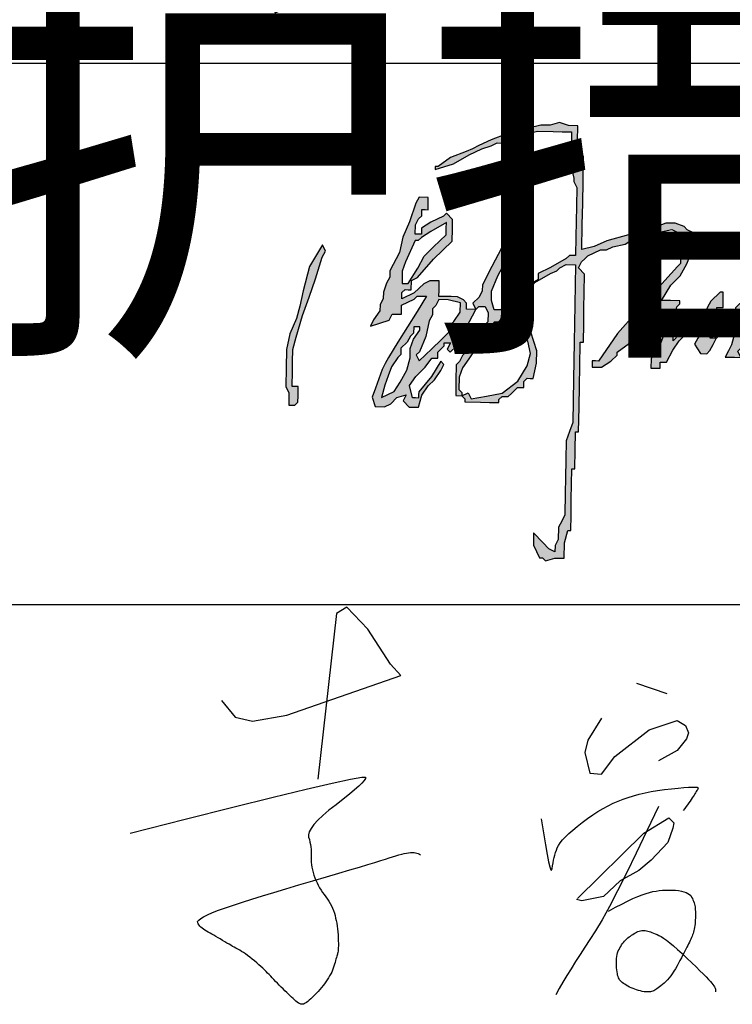
# Model space of a CAD drawing. Units: millimetres. Extents: x 408142 to 1302376, y -251225 to 1519083.
# Drawn here: x 758838 to 759935, y 1223958 to 1225472 of the extents above; entities that cross this region are included whole.
import ezdxf

# ---------------------------------------------------------------- set-up
doc = ezdxf.new("R2010")
doc.units = ezdxf.units.MM
doc.header["$LTSCALE"] = 1000
doc.header["$MEASUREMENT"] = 0
for name, color, linetype in [('hatch', 8, 'Continuous'), ('HOLE', 7, 'Continuous'), ('PUB_TITLE', 4, 'Continuous'), ('ZBTZ', 3, 'Continuous')]:
    doc.layers.add(name, color=color, linetype=linetype)
doc.layers.add('尺寸', color=7, linetype='Continuous', lineweight=13)
doc.styles.add('HZZ', font='tssdeng.shx', dxfattribs={"width": 0.8, "bigfont": 'hztxt.shx'})

# ---------------------------------------------------------------- blocks, each defined once
blk = doc.blocks.new('A$C4D844CB2')
at = {"layer": 'hatch'}
h = blk.add_hatch(color=256, dxfattribs=at)
h.paths.add_polyline_path([(11.52, 62.48), (11.08, 62.92), (10.63, 62.92), (9.31, 62.92), (9.31, 62.48), (9.31, 61.59), (10.19, 61.59), (11.08, 61.59), (11.08, 59.82), (11.08, 58.93), (11.52, 58.05), (11.96, 60.26)])
h.paths.add_polyline_path([(4.87, 42.98), (5.32, 43.87), (4.87, 44.75), (3.1, 41.65), (2.22, 38.11), (1.77, 35.89), (1.33, 34.12), (0.44, 31.9), (0, 29.69), (0, 27.03), (0, 24.37), (0.44, 23.48), (0.44, 21.71), (1.33, 21.71), (1.77, 22.16), (1.77, 23.04), (1.77, 24.37), (1.33, 24.37), (0.89, 24.37), (0.89, 26.59), (0.89, 27.92), (0.89, 29.69), (1.33, 31.46), (2.22, 34.56), (3.1, 37.22), (3.99, 39.88)])
h.paths.add_polyline_path([(29.69, 59.82), (31.02, 59.82), (32.35, 60.7), (33.68, 61.15), (35.45, 61.59), (37.66, 61.59), (38.99, 61.59), (40.32, 61.59), (40.32, 59.82), (40.32, 58.05), (40.32, 56.72), (40.77, 54.94), (40.77, 54.5), (41.21, 53.62), (41.21, 50.96), (41.21, 48.74), (41.21, 46.53), (41.21, 43.87), (40.32, 43.87), (39.88, 43.42), (37.66, 42.09), (35.89, 41.21), (35.89, 40.77), (35.89, 40.32), (33.68, 38.99), (31.9, 37.66), (31.46, 36.78), (30.57, 35.89), (30.13, 35.89), (29.69, 35.89), (29.24, 37.22), (29.24, 38.55), (30.13, 40.77), (31.02, 42.54), (31.46, 43.42), (31.9, 44.31), (33.23, 46.53), (34.12, 48.3), (32.79, 48.3), (32.35, 47.41), (31.46, 46.08), (30.57, 44.75), (29.24, 42.09), (27.92, 39.44), (27.92, 38.55), (27.47, 37.66), (26.59, 36.78), (27.03, 35.89), (27.47, 36.33), (28.36, 36.33), (28.8, 35.45), (28.8, 34.12), (28.36, 33.68), (28.8, 33.23), (27.92, 33.23), (27.47, 32.35), (26.59, 30.57), (25.26, 29.24), (24.81, 28.36), (24.37, 27.92), (24.37, 25.7), (24.37, 23.48), (25.26, 23.48), (25.26, 23.93), (24.81, 24.37), (24.81, 26.14), (25.26, 27.47), (26.14, 28.8), (27.03, 30.13), (27.92, 31.46), (28.8, 32.79), (29.24, 33.23), (29.69, 34.12), (31.02, 34.12), (31.9, 34.12), (33.23, 32.79), (34.56, 31.46), (35, 29.69), (34.56, 27.92), (33.23, 25.7), (31.02, 23.93), (28.8, 23.48), (26.59, 23.04), (26.14, 23.93), (25.26, 23.48), (25.7, 23.04), (25.7, 22.6), (27.92, 22.6), (29.24, 22.6), (30.57, 22.6), (30.57, 23.04), (31.02, 23.48), (31.9, 23.48), (32.35, 23.93), (33.23, 24.81), (34.12, 24.81), (34.12, 25.7), (34.56, 26.14), (35, 26.14), (35.45, 26.14), (35.89, 28.36), (35.89, 30.13), (35.45, 31.46), (35, 32.79), (33.68, 33.68), (32.35, 35), (31.46, 35), (31.02, 35), (32.79, 36.78), (34.12, 38.11), (35.45, 39.88), (37.66, 41.21), (38.55, 41.65), (38.99, 42.09), (39.88, 42.54), (41.21, 42.54), (41.21, 36.78), (41.21, 31.46), (41.21, 26.14), (41.21, 23.04), (41.21, 19.94), (40.77, 18.61), (40.32, 17.28), (40.32, 14.62), (40.32, 11.96), (40.32, 9.75), (40.32, 6.65), (39.88, 5.76), (39.44, 4.87), (39.44, 3.1), (38.99, 2.22), (38.99, 1.33), (38.11, 1.77), (37.22, 2.66), (35.89, 3.99), (35.89, 2.22), (36.78, 0.44), (37.22, 0.44), (37.66, 0), (38.99, 0.44), (40.32, 0.44), (40.32, 2.66), (40.77, 4.43), (41.21, 4.43), (41.21, 6.65), (41.21, 8.86), (41.21, 11.08), (41.21, 13.29), (41.65, 13.29), (41.65, 15.95), (41.65, 18.61), (42.09, 18.61), (42.09, 22.16), (42.09, 25.26), (42.09, 27.92), (42.09, 31.46), (42.54, 31.46), (42.54, 34.12), (42.54, 36.33), (42.54, 38.55), (42.54, 41.21), (41.65, 42.09), (42.09, 42.98), (42.54, 43.42), (42.98, 43.87), (43.87, 44.31), (44.75, 44.75), (45.64, 44.75), (46.53, 45.2), (48.3, 45.64), (49.63, 46.53), (51.4, 46.97), (53.17, 47.41), (54.94, 47.85), (56.72, 46.97), (57.16, 45.64), (57.16, 43.87), (56.72, 43.87), (56.27, 43.87), (56.27, 42.98), (55.83, 42.54), (52.73, 38.99), (50.07, 35.89), (47.41, 32.79), (44.75, 28.8), (44.31, 28.8), (43.87, 28.8), (43.87, 28.36), (43.87, 27.92), (44.31, 27.92), (45.2, 27.92), (46.53, 28.8), (47.41, 29.69), (47.41, 30.13), (49.18, 31.46), (50.96, 33.23), (51.84, 34.56), (53.17, 35.89), (54.5, 35.89), (54.5, 34.56), (54.06, 32.79), (53.62, 31.46), (52.73, 30.57), (52.29, 29.24), (52.29, 27.92), (52.73, 27.92), (53.62, 27.92), (53.62, 28.36), (53.62, 28.8), (54.06, 28.8), (54.5, 28.8), (55.39, 30.57), (56.27, 31.9), (57.6, 33.23), (58.93, 34.56), (58.93, 35), (58.93, 35.45), (58.05, 34.56), (57.16, 33.68), (56.27, 32.79), (55.39, 31.9), (55.39, 33.23), (55.39, 34.56), (55.83, 36.78), (56.27, 37.22), (56.27, 37.66), (54.94, 37.66), (53.62, 37.66), (54.94, 39.88), (56.27, 41.21), (57.16, 42.98), (58.05, 45.2), (58.05, 46.53), (58.05, 47.41), (57.16, 47.85), (56.72, 48.3), (55.39, 48.74), (54.06, 48.74), (51.84, 47.85), (50.07, 47.41), (48.74, 46.97), (45.64, 46.08), (43.87, 45.2), (42.09, 44.75), (42.09, 48.3), (42.09, 51.4), (42.09, 54.5), (42.09, 58.05), (41.21, 60.26), (41.21, 62.48), (39.88, 62.48), (38.55, 62.92), (37.22, 62.48), (35.89, 62.48), (34.12, 62.03), (32.35, 61.59), (31.02, 61.15), (28.8, 60.26), (27.03, 59.38), (26.14, 58.93), (25.26, 58.49), (23.04, 57.6), (21.27, 56.27), (20.83, 56.27), (20.83, 55.83), (23.48, 56.72), (25.7, 58.05), (26.59, 58.49), (27.47, 58.93), (28.8, 59.38)])
h.paths.add_polyline_path([(19.05, 50.07), (19.5, 50.07), (19.94, 50.07), (19.94, 50.96), (19.94, 51.84), (18.61, 51.84), (18.17, 50.96), (17.28, 48.3), (16.39, 46.08), (15.95, 43.87), (14.62, 41.21), (14.62, 40.32), (14.18, 39.44), (13.74, 38.11), (13.74, 37.22), (13.29, 36.33), (13.29, 35.45), (12.41, 34.12), (11.96, 33.23), (13.29, 33.68), (14.62, 34.12), (15.07, 35), (16.39, 35), (16.39, 36.33), (17.28, 36.78), (18.17, 37.22), (18.61, 37.66), (19.94, 37.66), (18.61, 35.45), (17.28, 33.23), (15.95, 31.02), (14.62, 28.8), (14.18, 27.92), (13.74, 27.03), (13.29, 25.7), (12.85, 24.37), (12.41, 23.04), (12.85, 21.71), (14.18, 21.71), (15.07, 22.16), (15.95, 23.04), (17.28, 23.48), (16.84, 22.6), (17.72, 21.71), (18.17, 21.71), (19.05, 21.71), (19.5, 23.48), (20.38, 24.81), (21.27, 25.7), (22.16, 27.03), (22.6, 27.92), (22.16, 28.36), (20.83, 26.14), (19.05, 23.93), (19.05, 23.48), (19.05, 23.04), (18.61, 23.04), (18.17, 23.04), (17.72, 24.81), (18.61, 26.14), (19.94, 27.47), (20.83, 28.8), (21.27, 28.8), (21.71, 28.8), (21.71, 29.69), (22.16, 30.13), (22.6, 30.57), (22.6, 31.02), (23.04, 31.02), (23.48, 31.02), (23.04, 30.13), (23.48, 29.69), (24.37, 30.57), (25.26, 31.46), (24.81, 32.35), (25.7, 33.23), (27.03, 35.89), (25.7, 35.89), (25.7, 36.78), (25.26, 37.22), (24.37, 37.66), (23.48, 37.66), (21.71, 37.66), (21.71, 38.55), (21.71, 39.88), (20.38, 39.88), (19.5, 39.44), (18.17, 38.11), (16.39, 37.22), (16.39, 38.11), (16.84, 38.55), (17.28, 38.55), (17.72, 38.55), (17.72, 39.88), (18.61, 40.32), (20.83, 42.98), (22.16, 44.31), (23.48, 45.64), (23.48, 47.41), (23.48, 48.74), (22.6, 49.63), (22.16, 49.18), (20.38, 48.3), (19.05, 47.41), (19.05, 46.97), (19.05, 46.53), (18.61, 46.53), (18.17, 46.53), (18.17, 47.85), (18.61, 48.74), (19.05, 49.18)])
h.paths.add_polyline_path([(20.38, 46.97), (22.6, 48.3), (22.6, 47.41), (22.6, 46.53), (20.83, 44.75), (19.5, 43.42), (18.61, 41.65), (17.28, 39.44), (16.84, 39.44), (16.39, 39.44), (16.39, 41.21), (16.84, 42.54), (18.17, 45.64), (18.61, 45.64), (19.05, 46.08)], flags=16)
h.paths.add_polyline_path([(21.71, 37.22), (23.04, 37.22), (24.81, 36.78), (24.81, 35.45), (23.93, 34.12), (23.48, 33.68), (23.48, 32.79), (22.16, 31.46), (20.83, 30.13), (19.94, 29.24), (19.05, 28.36), (18.61, 29.24), (19.05, 29.69), (19.94, 31.9), (20.38, 34.12), (20.83, 35), (20.83, 35.89), (21.27, 36.33)], flags=16)
h.paths.add_polyline_path([(18.61, 33.23), (19.05, 33.23), (19.05, 32.79), (18.17, 31.46), (17.72, 30.13), (17.72, 28.8), (17.28, 27.03), (16.39, 25.26), (15.51, 23.93), (14.62, 23.48), (13.74, 23.04), (14.18, 24.81), (14.62, 26.14), (15.07, 27.47), (15.95, 28.8), (16.39, 29.24), (16.39, 30.13), (17.28, 31.02), (17.72, 31.9), (18.17, 32.35), (18.17, 33.23)], flags=16)
h.paths.add_polyline_path([(87.29, 45.64), (87.73, 45.64), (88.18, 45.64), (88.18, 46.53), (88.18, 47.41), (85.96, 46.08), (83.75, 44.75), (83.75, 44.31), (83.75, 43.87), (82.42, 42.98), (81.09, 42.54), (79.31, 40.32), (78.43, 38.99), (78.43, 37.22), (78.87, 37.22), (79.31, 37.22), (79.31, 38.55), (79.76, 39.44), (81.09, 40.77), (81.97, 42.09), (83.3, 42.98), (84.63, 43.87), (85.52, 43.87), (86.4, 43.87), (85.52, 40.77), (85.52, 39.44), (85.52, 37.66), (83.75, 38.11), (82.42, 37.22), (81.09, 36.78), (80.64, 35.45), (81.97, 34.56), (84.19, 34.12), (85.08, 35), (85.52, 35.89), (85.96, 35.89), (86.4, 35.89), (85.96, 34.56), (85.08, 33.23), (84.63, 33.23), (84.19, 32.35), (83.75, 31.9), (82.86, 30.57), (81.97, 29.24), (81.53, 28.8), (81.97, 27.92), (83.3, 27.92), (85.08, 28.36), (85.96, 29.24), (87.29, 29.69), (88.18, 31.9), (89.51, 33.23), (90.39, 35.45), (90.84, 37.66), (90.84, 38.11), (90.84, 38.55), (90.39, 38.55), (89.95, 38.55), (89.95, 36.78), (89.06, 35), (87.73, 32.79), (86.4, 31.02), (85.52, 30.13), (84.63, 29.24), (84.19, 29.24), (83.75, 29.24), (83.75, 30.13), (84.19, 30.57), (84.63, 31.02), (84.63, 31.46), (85.08, 31.46), (85.52, 31.46), (85.52, 32.35), (85.96, 32.79), (86.85, 34.12), (87.29, 35.89), (86.85, 36.78), (86.4, 37.66), (86.4, 39.44), (87.29, 40.32), (87.29, 42.98)])
h.paths.add_polyline_path([(97.48, 59.82), (95.27, 59.82), (93.05, 59.82), (92.16, 59.38), (91.72, 58.93), (89.95, 59.38), (89.06, 58.49), (88.18, 58.05), (86.85, 57.6), (86.4, 57.16), (85.52, 57.16), (85.52, 56.72), (85.52, 56.27), (86.4, 56.27), (86.85, 56.72), (88.62, 57.16), (89.95, 58.05), (93.49, 58.93), (95.27, 58.93), (97.48, 58.93), (97.93, 55.39), (98.37, 53.62), (98.81, 51.4), (98.81, 48.3), (98.81, 46.97), (98.81, 45.2), (99.25, 43.42), (99.7, 41.21), (99.7, 37.22), (99.7, 34.12), (99.7, 27.92), (99.7, 21.71), (99.7, 18.17), (99.7, 14.18), (98.81, 13.29), (98.81, 11.52), (97.04, 13.74), (95.27, 14.62), (95.27, 14.18), (95.27, 13.74), (95.71, 13.74), (96.15, 13.74), (95.71, 12.85), (96.6, 12.41), (97.04, 11.96), (97.04, 11.08), (98.37, 11.08), (99.25, 11.52), (100.14, 13.74), (100.58, 15.95), (100.58, 19.5), (100.58, 23.04), (100.58, 28.8), (100.58, 35), (100.58, 38.11), (100.58, 41.65), (100.14, 41.65), (100.14, 42.98), (100.14, 44.31), (100.14, 46.53), (99.7, 46.53), (99.7, 48.3), (99.7, 49.63), (99.7, 50.96), (99.7, 52.29), (98.81, 54.94), (98.81, 57.6), (98.37, 58.93)])
h.paths.add_polyline_path([(84.19, 55.39), (82.86, 55.39), (82.42, 54.5), (81.97, 54.06), (81.97, 53.17), (83.3, 54.06)])
h.paths.add_polyline_path([(73.11, 62.48), (72.67, 62.48), (70.45, 62.48), (68.68, 62.48), (68.24, 62.03), (68.24, 61.15), (70.01, 62.03), (70.9, 62.03), (71.78, 61.59), (72.67, 61.59), (73.55, 60.7), (74, 60.7), (74.88, 60.7), (74.44, 61.59), (74, 62.03)])
h.paths.add_polyline_path([(69.12, 42.54), (68.68, 42.98), (68.24, 42.98), (67.35, 42.09), (67.79, 41.21), (67.35, 41.21), (66.91, 41.21), (66.91, 40.32), (66.47, 39.88), (65.58, 38.11), (64.25, 36.78), (64.25, 36.33), (64.25, 35.89), (64.69, 35.89), (65.14, 35.89), (65.14, 34.56), (64.25, 33.23), (63.81, 31.46), (63.36, 30.57), (62.92, 29.69), (64.25, 29.69), (65.14, 29.69), (64.69, 30.57), (65.58, 31.46), (66.47, 33.23), (67.35, 35), (66.91, 34.56), (66.47, 34.56), (66.47, 36.33), (67.35, 37.66), (68.24, 39.88)])
h.paths.add_polyline_path([(61.59, 36.78), (62.03, 36.78), (62.48, 36.78), (62.48, 37.66), (62.48, 38.55), (62.48, 38.99), (62.03, 38.99), (60.7, 37.66), (60.26, 36.78), (59.82, 35.89), (59.38, 35.89), (58.93, 35.89), (58.93, 35.45), (58.93, 35), (59.38, 35), (59.82, 35), (59.82, 33.68), (58.93, 32.35), (58.49, 31.46), (59.38, 30.13), (60.26, 30.13), (60.7, 30.57), (61.15, 31.46), (61.59, 32.35), (61.15, 32.35), (60.7, 32.35), (60.26, 34.12), (61.15, 35), (61.59, 35.89)])
h = blk.add_hatch(color=256, dxfattribs=at)
h.paths.add_polyline_path([(70.45, 38.11), (71.34, 38.99), (72.23, 40.32), (71.78, 40.32), (71.34, 40.32), (70.9, 39.44), (70.45, 38.99), (70.01, 38.55)])
h.paths.add_polyline_path([(68.68, 35.89), (69.12, 35.89), (69.57, 35.89), (69.57, 36.78), (70.01, 37.22), (70.45, 37.66), (70.01, 38.11), (69.12, 37.22)])
h.paths.add_polyline_path([(62.92, 35), (61.59, 33.68), (61.15, 32.79), (61.59, 32.35), (62.92, 33.68), (64.25, 35), (64.25, 35.89), (64.25, 36.33)])
at = {"color": 7}
for points in [[(11.52, 58.05), (11.96, 60.26), (11.52, 62.48), (11.08, 62.92), (10.63, 62.92), (9.31, 62.92), (9.31, 62.48), (9.31, 61.59), (10.19, 61.59), (11.08, 61.59), (11.08, 59.82), (11.08, 58.93), (11.52, 58.05), (11.52, 58.05)], [(37.66, 0), (38.99, 0.44), (40.32, 0.44), (40.32, 2.66), (40.77, 4.43), (40.77, 4.43), (41.21, 4.43), (41.21, 6.65), (41.21, 8.86), (41.21, 11.08), (41.21, 13.29), (41.21, 13.29), (41.65, 13.29), (41.65, 15.95), (41.65, 18.61), (41.65, 18.61), (42.09, 18.61), (42.09, 22.16), (42.09, 25.26), (42.09, 27.92), (42.09, 31.46), (42.09, 31.46), (42.54, 31.46), (42.54, 34.12), (42.54, 36.33), (42.54, 38.55), (42.54, 41.21), (41.65, 42.09), (42.09, 42.98), (42.54, 43.42), (42.98, 43.87), (43.87, 44.31), (44.75, 44.75), (45.64, 44.75), (46.53, 45.2), (48.3, 45.64), (49.63, 46.53), (51.4, 46.97), (53.17, 47.41), (54.94, 47.85), (56.72, 46.97), (57.16, 45.64), (57.16, 43.87), (56.72, 43.87), (56.27, 43.87), (56.27, 42.98), (55.83, 42.54), (52.73, 38.99), (50.07, 35.89), (47.41, 32.79), (44.75, 28.8), (44.31, 28.8), (43.87, 28.8), (43.87, 28.36), (43.87, 27.92), (44.31, 27.92), (45.2, 27.92), (46.53, 28.8), (47.41, 29.69), (47.41, 30.13), (47.41, 30.13), (49.18, 31.46), (50.96, 33.23), (51.84, 34.56), (53.17, 35.89), (54.5, 35.89), (54.5, 34.56), (54.06, 32.79), (53.62, 31.46), (52.73, 30.57), (52.29, 29.24), (52.29, 27.92), (52.73, 27.92), (53.62, 27.92), (53.62, 28.36), (53.62, 28.8), (54.06, 28.8), (54.5, 28.8), (55.39, 30.57), (56.27, 31.9), (57.6, 33.23), (58.93, 34.56), (58.93, 35), (58.93, 35.45), (58.05, 34.56), (57.16, 33.68), (56.27, 32.79), (55.39, 31.9), (55.39, 33.23), (55.39, 34.56), (55.83, 36.78), (56.27, 37.22), (56.27, 37.66), (54.94, 37.66), (53.62, 37.66), (54.94, 39.88), (56.27, 41.21), (57.16, 42.98), (58.05, 45.2), (58.05, 46.53), (58.05, 47.41), (57.16, 47.85), (56.72, 48.3), (55.39, 48.74), (54.06, 48.74), (51.84, 47.85), (50.07, 47.41), (48.74, 46.97), (45.64, 46.08), (43.87, 45.2), (42.09, 44.75), (42.09, 48.3), (42.09, 51.4), (42.09, 54.5), (42.09, 58.05), (41.21, 60.26), (41.21, 62.48), (39.88, 62.48), (38.55, 62.92), (37.22, 62.48), (35.89, 62.48), (34.12, 62.03), (32.35, 61.59), (31.02, 61.15), (28.8, 60.26), (27.03, 59.38), (26.14, 58.93), (25.26, 58.49), (23.04, 57.6), (21.27, 56.27), (20.83, 56.27), (20.83, 55.83), (23.48, 56.72), (25.7, 58.05), (26.59, 58.49), (27.47, 58.93), (28.8, 59.38), (29.69, 59.82), (31.02, 59.82), (32.35, 60.7), (33.68, 61.15), (35.45, 61.59), (35.45, 61.59), (37.66, 61.59), (38.99, 61.59), (40.32, 61.59), (40.32, 59.82), (40.32, 58.05), (40.32, 56.72), (40.77, 54.94), (40.77, 54.5), (41.21, 53.62), (41.21, 50.96), (41.21, 48.74), (41.21, 46.53), (41.21, 43.87), (40.32, 43.87), (39.88, 43.42), (37.66, 42.09), (35.89, 41.21), (35.89, 40.77), (35.89, 40.32), (33.68, 38.99), (31.9, 37.66), (31.46, 36.78), (30.57, 35.89), (30.13, 35.89), (29.69, 35.89), (29.24, 37.22), (29.24, 38.55), (30.13, 40.77), (31.02, 42.54), (31.46, 43.42), (31.9, 44.31), (33.23, 46.53), (34.12, 48.3), (32.79, 48.3), (32.35, 47.41), (31.46, 46.08), (30.57, 44.75), (29.24, 42.09), (27.92, 39.44), (27.92, 38.55), (27.47, 37.66), (26.59, 36.78), (27.03, 35.89), (27.47, 36.33), (28.36, 36.33), (28.8, 35.45), (28.8, 34.12), (28.36, 33.68), (28.8, 33.23), (27.92, 33.23), (27.47, 32.35), (26.59, 30.57), (25.26, 29.24), (24.81, 28.36), (24.37, 27.92), (24.37, 27.92), (24.37, 25.7), (24.37, 23.48), (25.26, 23.48), (25.7, 23.04), (25.7, 23.04), (25.7, 22.6), (27.92, 22.6), (29.24, 22.6), (30.57, 22.6), (30.57, 23.04), (31.02, 23.48), (31.9, 23.48), (32.35, 23.93), (33.23, 24.81), (34.12, 24.81), (34.12, 25.7), (34.56, 26.14), (35, 26.14), (35.45, 26.14), (35.89, 28.36), (35.89, 30.13), (35.45, 31.46), (35, 32.79), (33.68, 33.68), (32.35, 35), (31.46, 35), (31.02, 35), (32.79, 36.78), (34.12, 38.11), (35.45, 39.88), (37.66, 41.21), (38.55, 41.65), (38.99, 42.09), (39.88, 42.54), (41.21, 42.54), (41.21, 36.78), (41.21, 31.46), (41.21, 26.14), (41.21, 23.04), (41.21, 19.94), (40.77, 18.61), (40.32, 17.28), (40.32, 14.62), (40.32, 11.96), (40.32, 9.75), (40.32, 6.65), (39.88, 5.76), (39.44, 4.87), (39.44, 3.1), (38.99, 2.22), (38.99, 1.33), (38.11, 1.77), (37.22, 2.66), (35.89, 3.99), (35.89, 2.22), (36.78, 0.44), (37.22, 0.44), (37.66, 0), (37.66, 0)], [(73.55, 60.7), (74, 60.7), (74.88, 60.7), (74.44, 61.59), (74, 62.03), (73.11, 62.48), (72.67, 62.48), (70.45, 62.48), (68.68, 62.48), (68.24, 62.03), (68.24, 61.15), (70.01, 62.03), (70.9, 62.03), (71.78, 61.59), (72.67, 61.59), (73.55, 60.7), (73.55, 60.7)], [(97.04, 11.08), (98.37, 11.08), (99.25, 11.52), (100.14, 13.74), (100.58, 15.95), (100.58, 19.5), (100.58, 23.04), (100.58, 28.8), (100.58, 35), (100.58, 38.11), (100.58, 41.65), (100.14, 41.65), (100.14, 41.65), (100.14, 42.98), (100.14, 44.31), (100.14, 46.53), (99.7, 46.53), (99.7, 46.53), (99.7, 48.3), (99.7, 49.63), (99.7, 50.96), (99.7, 52.29), (98.81, 54.94), (98.81, 57.6), (98.37, 58.93), (97.48, 59.82), (95.27, 59.82), (93.05, 59.82), (92.16, 59.38), (91.72, 58.93), (89.95, 59.38), (89.06, 58.49), (88.18, 58.05), (86.85, 57.6), (86.4, 57.16), (85.52, 57.16), (85.52, 56.72), (85.52, 56.27), (86.4, 56.27), (86.85, 56.72), (88.62, 57.16), (89.95, 58.05), (93.49, 58.93), (95.27, 58.93), (97.48, 58.93), (97.93, 55.39), (98.37, 53.62), (98.81, 51.4), (98.81, 48.3), (98.81, 46.97), (98.81, 45.2), (99.25, 43.42), (99.7, 41.21), (99.7, 37.22), (99.7, 34.12), (99.7, 27.92), (99.7, 21.71), (99.7, 18.17), (99.7, 14.18), (98.81, 13.29), (98.81, 11.52), (97.04, 13.74), (95.27, 14.62), (95.27, 14.18), (95.27, 13.74), (95.71, 13.74), (96.15, 13.74), (95.71, 12.85), (96.6, 12.41), (97.04, 11.96), (97.04, 11.08), (97.04, 11.08)], [(81.97, 53.17), (83.3, 54.06), (84.19, 55.39), (82.86, 55.39), (82.42, 54.5), (81.97, 54.06), (81.97, 53.17), (81.97, 53.17)], [(12.85, 21.71), (14.18, 21.71), (15.07, 22.16), (15.95, 23.04), (17.28, 23.48), (16.84, 22.6), (17.72, 21.71), (18.17, 21.71), (19.05, 21.71), (19.5, 23.48), (20.38, 24.81), (21.27, 25.7), (22.16, 27.03), (22.6, 27.92), (22.16, 28.36), (20.83, 26.14), (19.05, 23.93), (19.05, 23.48), (19.05, 23.04), (18.61, 23.04), (18.17, 23.04), (17.72, 24.81), (18.61, 26.14), (19.94, 27.47), (20.83, 28.8), (21.27, 28.8), (21.71, 28.8), (21.71, 29.69), (22.16, 30.13), (22.6, 30.57), (22.6, 31.02), (23.04, 31.02), (23.48, 31.02), (23.04, 30.13), (23.48, 29.69), (24.37, 30.57), (25.26, 31.46), (24.81, 32.35), (25.7, 33.23), (27.03, 35.89), (25.7, 35.89), (25.7, 36.78), (25.26, 37.22), (24.37, 37.66), (23.48, 37.66), (21.71, 37.66), (21.71, 38.55), (21.71, 39.88), (20.38, 39.88), (19.5, 39.44), (18.17, 38.11), (16.39, 37.22), (16.39, 38.11), (16.84, 38.55), (17.28, 38.55), (17.72, 38.55), (17.72, 39.88), (18.61, 40.32), (20.83, 42.98), (22.16, 44.31), (23.48, 45.64), (23.48, 47.41), (23.48, 48.74), (22.6, 49.63), (22.16, 49.18), (20.38, 48.3), (19.05, 47.41), (19.05, 46.97), (19.05, 46.53), (18.61, 46.53), (18.17, 46.53), (18.17, 47.85), (18.61, 48.74), (19.05, 49.18), (19.05, 50.07), (19.5, 50.07), (19.94, 50.07), (19.94, 50.96), (19.94, 51.84), (18.61, 51.84), (18.17, 50.96), (17.28, 48.3), (16.39, 46.08), (15.95, 43.87), (14.62, 41.21), (14.62, 40.32), (14.18, 39.44), (13.74, 38.11), (13.74, 37.22), (13.29, 36.33), (13.29, 35.45), (12.41, 34.12), (11.96, 33.23), (13.29, 33.68), (14.62, 34.12), (15.07, 35), (16.39, 35), (16.39, 36.33), (17.28, 36.78), (18.17, 37.22), (18.61, 37.66), (19.94, 37.66), (18.61, 35.45), (17.28, 33.23), (15.95, 31.02), (14.62, 28.8), (14.18, 27.92), (13.74, 27.03), (13.29, 25.7), (12.85, 24.37), (12.41, 23.04), (12.85, 21.71), (12.85, 21.71)], [(16.39, 39.44), (16.84, 39.44), (17.28, 39.44), (18.61, 41.65), (19.5, 43.42), (20.83, 44.75), (22.6, 46.53), (22.6, 47.41), (22.6, 48.3), (20.38, 46.97), (19.05, 46.08), (18.61, 45.64), (18.17, 45.64), (16.84, 42.54), (16.39, 41.21), (16.39, 39.44), (16.39, 39.44)], [(81.97, 27.92), (83.3, 27.92), (85.08, 28.36), (85.96, 29.24), (87.29, 29.69), (88.18, 31.9), (89.51, 33.23), (90.39, 35.45), (90.84, 37.66), (90.84, 38.11), (90.84, 38.55), (90.39, 38.55), (89.95, 38.55), (89.95, 36.78), (89.06, 35), (87.73, 32.79), (86.4, 31.02), (85.52, 30.13), (84.63, 29.24), (84.19, 29.24), (83.75, 29.24), (83.75, 30.13), (84.19, 30.57), (84.63, 31.02), (84.63, 31.46), (85.08, 31.46), (85.52, 31.46), (85.52, 32.35), (85.96, 32.79), (86.85, 34.12), (87.29, 35.89), (86.85, 36.78), (86.4, 37.66), (86.4, 39.44), (87.29, 40.32), (87.29, 42.98), (87.29, 45.64), (87.73, 45.64), (88.18, 45.64), (88.18, 46.53), (88.18, 47.41), (85.96, 46.08), (83.75, 44.75), (83.75, 44.31), (83.75, 43.87), (82.42, 42.98), (81.09, 42.54), (79.31, 40.32), (78.43, 38.99), (78.43, 37.22), (78.87, 37.22), (79.31, 37.22), (79.31, 38.55), (79.76, 39.44), (81.09, 40.77), (81.97, 42.09), (83.3, 42.98), (84.63, 43.87), (85.52, 43.87), (86.4, 43.87), (85.52, 40.77), (85.52, 39.44), (85.52, 37.66), (83.75, 38.11), (82.42, 37.22), (81.09, 36.78), (80.64, 35.45), (81.97, 34.56), (84.19, 34.12), (85.08, 35), (85.52, 35.89), (85.96, 35.89), (86.4, 35.89), (85.96, 34.56), (85.08, 33.23), (84.63, 33.23), (84.63, 33.23), (84.19, 32.35), (83.75, 31.9), (82.86, 30.57), (81.97, 29.24), (81.53, 28.8), (81.97, 27.92), (81.97, 27.92)], [(0.44, 21.71), (1.33, 21.71), (1.77, 22.16), (1.77, 23.04), (1.77, 24.37), (1.33, 24.37), (0.89, 24.37), (0.89, 26.59), (0.89, 27.92), (0.89, 29.69), (1.33, 31.46), (2.22, 34.56), (3.1, 37.22), (3.99, 39.88), (4.87, 42.98), (5.32, 43.87), (4.87, 44.75), (3.1, 41.65), (2.22, 38.11), (1.77, 35.89), (1.33, 34.12), (0.44, 31.9), (0, 29.69), (0, 27.03), (0, 24.37), (0.44, 23.48), (0.44, 21.71), (0.44, 21.71)], [(62.92, 29.69), (64.25, 29.69), (65.14, 29.69), (64.69, 30.57), (65.58, 31.46), (66.47, 33.23), (67.35, 35), (66.91, 34.56), (66.47, 34.56), (66.47, 36.33), (67.35, 37.66), (68.24, 39.88), (69.12, 42.54), (68.68, 42.98), (68.24, 42.98), (67.35, 42.09), (67.79, 41.21), (67.35, 41.21), (66.91, 41.21), (66.91, 40.32), (66.47, 39.88), (65.58, 38.11), (64.25, 36.78), (64.25, 36.33), (64.25, 35.89), (64.69, 35.89), (65.14, 35.89), (65.14, 34.56), (64.25, 33.23), (63.81, 31.46), (63.36, 30.57), (62.92, 29.69), (62.92, 29.69)], [(70.45, 38.11), (71.34, 38.99), (72.23, 40.32), (71.78, 40.32), (71.34, 40.32), (70.9, 39.44), (70.45, 38.99), (70.01, 38.55), (70.45, 38.11), (70.45, 38.11)], [(59.38, 30.13), (60.26, 30.13), (60.7, 30.57), (61.15, 31.46), (61.59, 32.35), (61.15, 32.35), (60.7, 32.35), (60.26, 34.12), (61.15, 35), (61.59, 35.89), (61.59, 36.78), (62.03, 36.78), (62.48, 36.78), (62.48, 37.66), (62.48, 38.55), (62.48, 38.99), (62.03, 38.99), (60.7, 37.66), (60.26, 36.78), (59.82, 35.89), (59.38, 35.89), (58.93, 35.89), (58.93, 35.45), (58.93, 35), (59.38, 35), (59.82, 35), (59.82, 33.68), (58.93, 32.35), (58.49, 31.46), (59.38, 30.13), (59.38, 30.13)], [(19.05, 28.36), (19.94, 29.24), (20.83, 30.13), (22.16, 31.46), (23.48, 32.79), (23.48, 33.68), (23.93, 34.12), (24.81, 35.45), (24.81, 36.78), (23.04, 37.22), (21.71, 37.22), (21.27, 36.33), (20.83, 35.89), (20.83, 35), (20.38, 34.12), (19.94, 31.9), (19.05, 29.69), (18.61, 29.24), (19.05, 28.36), (19.05, 28.36)], [(68.68, 35.89), (69.12, 35.89), (69.57, 35.89), (69.57, 36.78), (70.01, 37.22), (70.45, 37.66), (70.01, 38.11), (69.12, 37.22), (68.68, 35.89), (68.68, 35.89)], [(61.59, 32.35), (62.92, 33.68), (64.25, 35), (64.25, 35.89), (64.25, 36.33), (62.92, 35), (61.59, 33.68), (61.15, 32.79), (61.59, 32.35), (61.59, 32.35)], [(26.59, 23.04), (28.8, 23.48), (31.02, 23.93), (33.23, 25.7), (34.56, 27.92), (35, 29.69), (34.56, 31.46), (33.23, 32.79), (31.9, 34.12), (31.02, 34.12), (29.69, 34.12), (29.24, 33.23), (28.8, 32.79), (27.92, 31.46), (27.03, 30.13), (26.14, 28.8), (25.26, 27.47), (24.81, 26.14), (24.81, 24.37), (25.26, 23.93), (25.26, 23.48), (26.14, 23.93), (26.59, 23.04), (26.59, 23.04)], [(13.74, 23.04), (14.62, 23.48), (15.51, 23.93), (16.39, 25.26), (17.28, 27.03), (17.72, 28.8), (17.72, 30.13), (18.17, 31.46), (19.05, 32.79), (19.05, 33.23), (19.05, 33.23), (18.61, 33.23), (18.17, 33.23), (18.17, 32.35), (17.72, 31.9), (17.28, 31.02), (16.39, 30.13), (16.39, 29.24), (15.95, 28.8), (15.07, 27.47), (14.62, 26.14), (14.18, 24.81), (13.74, 23.04), (13.74, 23.04)]]:
    blk.add_lwpolyline(points, dxfattribs=at)
blk = doc.blocks.new('A$C4F6379E2')
at = {"layer": 'ZBTZ', "color": 0, "linetype": 'Continuous'}
for p, q in [((3.365, 7.583), (3.204, 7.486)), ((3.687, 7.245), (3.365, 7.583)), ((3.204, 7.486), (2.914, 4.911)), ((4.041, 6.698), (3.687, 7.245)), ((4.202, 6.521), (4.041, 6.698)), ((2.431, 5.909), (4.202, 6.521)), ((7.864, 6.406), (8.331, 6.245)), ((1.417, 6.134), (1.626, 5.877)), ((1.626, 5.877), (1.9, 5.813)), ((1.9, 5.813), (2.431, 5.909)), ((7.316, 5.858), (7.107, 5.52)), ((8.057, 5.681), (8.492, 5.826)), ((8.492, 5.826), (8.62, 5.746)), ((7.526, 5.263), (8.057, 5.681)), ((8.62, 5.746), (8.669, 5.633)), ((7.107, 5.52), (7.059, 5.327)), ((8.637, 5.537), (8.492, 5.36)), ((8.669, 5.633), (8.637, 5.537)), ((8.492, 5.36), (8.202, 5.199)), ((7.059, 5.327), (7.139, 5.006)), ((7.316, 4.989), (7.526, 5.263)), ((3.133, 4.852), (3.42, 4.913)), ((3.42, 4.913), (3.594, 4.944)), ((3.594, 4.944), (3.655, 4.944)), ((3.651, 4.923), (3.632, 4.893)), ((3.655, 4.944), (3.651, 4.923)), ((7.139, 5.006), (7.316, 4.989)), ((2.22, 4.634), (2.733, 4.759)), ((2.733, 4.759), (3.133, 4.852)), ((3.483, 4.747), (3.403, 4.68)), ((3.548, 4.805), (3.483, 4.747)), ((3.598, 4.853), (3.548, 4.805)), ((3.632, 4.893), (3.598, 4.853)), ((8.19, 4.736), (8.295, 4.751)), ((8.295, 4.751), (8.403, 4.764)), ((8.403, 4.764), (8.507, 4.775)), ((8.507, 4.775), (8.595, 4.783)), ((8.595, 4.783), (8.67, 4.788)), ((8.67, 4.788), (8.729, 4.79)), ((8.729, 4.79), (8.774, 4.79)), ((8.774, 4.79), (8.805, 4.787)), ((8.808, 4.749), (8.799, 4.735)), ((8.805, 4.787), (8.82, 4.781)), ((8.815, 4.761), (8.808, 4.749)), ((8.822, 4.772), (8.815, 4.761)), ((8.82, 4.781), (8.822, 4.772)), ((1.593, 4.479), (2.22, 4.634)), ((3.307, 4.603), (3.196, 4.517)), ((3.403, 4.68), (3.307, 4.603)), ((7.578, 4.573), (7.654, 4.603)), ((7.654, 4.603), (7.733, 4.63)), ((7.733, 4.63), (7.816, 4.656)), ((7.816, 4.656), (7.903, 4.679)), ((7.903, 4.679), (7.995, 4.7)), ((7.995, 4.7), (8.09, 4.719)), ((8.09, 4.719), (8.19, 4.736)), ((8.711, 4.597), (8.693, 4.571)), ((8.727, 4.621), (8.711, 4.597)), ((8.741, 4.644), (8.727, 4.621)), ((8.755, 4.665), (8.741, 4.644)), ((8.767, 4.685), (8.755, 4.665)), ((8.779, 4.703), (8.767, 4.685)), ((8.79, 4.72), (8.779, 4.703)), ((8.799, 4.735), (8.79, 4.72)), ((0.853, 4.292), (1.593, 4.479)), ((3.196, 4.517), (3.085, 4.43)), ((7.263, 4.409), (7.342, 4.456)), ((7.342, 4.456), (7.422, 4.5)), ((7.422, 4.5), (7.5, 4.538)), ((7.5, 4.538), (7.578, 4.573)), ((8.202, 4.491), (8.023, 4.11)), ((8.612, 4.458), (8.588, 4.426)), ((8.634, 4.488), (8.612, 4.458)), ((8.655, 4.517), (8.634, 4.488)), ((8.675, 4.545), (8.655, 4.517)), ((8.693, 4.571), (8.675, 4.545)), ((0, 4.075), (0.853, 4.292)), ((2.991, 4.35), (2.913, 4.276)), ((3.085, 4.43), (2.991, 4.35)), ((6.382, 4.298), (6.417, 4.078)), ((7.018, 4.241), (7.101, 4.301)), ((7.101, 4.301), (7.182, 4.357)), ((7.182, 4.357), (7.263, 4.409)), ((7.976, 4.072), (8.363, 4.314)), ((8.363, 4.314), (8.443, 4.233)), ((2.807, 4.149), (2.778, 4.096)), ((2.852, 4.209), (2.807, 4.149)), ((2.913, 4.276), (2.852, 4.209)), ((6.871, 4.123), (6.94, 4.18)), ((6.94, 4.18), (7.018, 4.241)), ((8.427, 4.153), (8.347, 3.927)), ((8.443, 4.233), (8.427, 4.153)), ((2.778, 4.096), (2.765, 4.05)), ((2.765, 4.05), (2.769, 4.01)), ((2.769, 4.01), (2.781, 3.974)), ((6.417, 4.078), (6.447, 3.893)), ((6.713, 3.97), (6.757, 4.018)), ((6.757, 4.018), (6.809, 4.069)), ((6.809, 4.069), (6.871, 4.123)), ((6.946, 3.058), (7.976, 4.072)), ((8.023, 4.11), (7.858, 3.764)), ((2.781, 3.974), (2.79, 3.937)), ((2.79, 3.937), (2.798, 3.899)), ((2.798, 3.899), (2.804, 3.861)), ((2.804, 3.861), (2.808, 3.823)), ((2.808, 3.823), (2.81, 3.784)), ((6.447, 3.893), (6.474, 3.744)), ((6.618, 3.81), (6.632, 3.847)), ((6.632, 3.847), (6.65, 3.885)), ((6.65, 3.885), (6.677, 3.926)), ((6.677, 3.926), (6.713, 3.97)), ((8.347, 3.927), (8.089, 3.654)), ((2.81, 3.705), (2.809, 3.664)), ((2.81, 3.784), (2.811, 3.745)), ((2.811, 3.745), (2.81, 3.705)), ((3.89, 3.649), (3.961, 3.672)), ((3.961, 3.672), (4.019, 3.691)), ((4.019, 3.691), (4.074, 3.709)), ((4.074, 3.709), (4.125, 3.724)), ((4.125, 3.724), (4.172, 3.737)), ((4.172, 3.737), (4.216, 3.748)), ((4.216, 3.748), (4.255, 3.757)), ((4.255, 3.757), (4.291, 3.764)), ((4.291, 3.764), (4.323, 3.769)), ((4.323, 3.769), (4.352, 3.772)), ((4.352, 3.772), (4.38, 3.773)), ((4.38, 3.773), (4.406, 3.772)), ((4.406, 3.772), (4.43, 3.769)), ((4.43, 3.769), (4.452, 3.764)), ((4.452, 3.764), (4.472, 3.757)), ((4.472, 3.757), (4.491, 3.748)), ((4.491, 3.748), (4.508, 3.737)), ((6.474, 3.744), (6.497, 3.63)), ((6.574, 3.653), (6.584, 3.694)), ((6.584, 3.694), (6.594, 3.734)), ((6.594, 3.734), (6.606, 3.773)), ((6.606, 3.773), (6.618, 3.81)), ((7.858, 3.764), (7.705, 3.453)), ((2.809, 3.664), (2.81, 3.624)), ((2.81, 3.624), (2.814, 3.584)), ((2.814, 3.584), (2.82, 3.544)), ((2.82, 3.544), (2.828, 3.503)), ((3.407, 3.503), (3.558, 3.548)), ((3.558, 3.548), (3.689, 3.587)), ((3.689, 3.587), (3.8, 3.621)), ((3.8, 3.621), (3.89, 3.649)), ((6.497, 3.63), (6.516, 3.551)), ((6.516, 3.551), (6.532, 3.507)), ((6.544, 3.498), (6.552, 3.525)), ((6.552, 3.525), (6.558, 3.569)), ((6.558, 3.569), (6.566, 3.612)), ((6.566, 3.612), (6.574, 3.653)), ((8.089, 3.654), (7.896, 3.493)), ((2.828, 3.503), (2.838, 3.463)), ((2.834, 3.334), (3.045, 3.396)), ((2.838, 3.463), (2.851, 3.423)), ((2.851, 3.423), (2.866, 3.383)), ((2.866, 3.383), (2.883, 3.343)), ((3.045, 3.396), (3.236, 3.452)), ((3.236, 3.452), (3.407, 3.503)), ((6.532, 3.507), (6.544, 3.498)), ((7.705, 3.453), (7.566, 3.177)), ((7.896, 3.493), (7.606, 3.332)), ((2.228, 3.155), (2.417, 3.212)), ((2.417, 3.212), (2.619, 3.272)), ((2.619, 3.272), (2.834, 3.334)), ((2.883, 3.343), (2.901, 3.304)), ((2.901, 3.304), (2.92, 3.265)), ((2.92, 3.265), (2.94, 3.228)), ((2.94, 3.228), (2.962, 3.191)), ((7.606, 3.332), (7.349, 3.091)), ((1.89, 3.05), (2.053, 3.101)), ((2.053, 3.101), (2.228, 3.155)), ((2.962, 3.191), (2.985, 3.155)), ((2.985, 3.155), (3.009, 3.12)), ((3.009, 3.12), (3.035, 3.085)), ((3.035, 3.085), (3.06, 3.051)), ((7.349, 3.091), (7.01, 3.026)), ((7.566, 3.177), (7.44, 2.936)), ((7.722, 3.019), (7.805, 3.058)), ((7.805, 3.058), (7.881, 3.092)), ((7.881, 3.092), (7.95, 3.119)), ((7.95, 3.119), (8.011, 3.14)), ((8.011, 3.14), (8.065, 3.155)), ((8.065, 3.155), (8.115, 3.166)), ((8.115, 3.166), (8.166, 3.175)), ((8.166, 3.175), (8.216, 3.182)), ((8.216, 3.182), (8.266, 3.187)), ((8.266, 3.187), (8.317, 3.19)), ((8.317, 3.19), (8.367, 3.191)), ((8.367, 3.191), (8.417, 3.19)), ((8.417, 3.19), (8.468, 3.187)), ((8.468, 3.187), (8.515, 3.182)), ((8.515, 3.182), (8.559, 3.175)), ((8.559, 3.175), (8.597, 3.165)), ((8.597, 3.165), (8.631, 3.153)), ((8.631, 3.153), (8.659, 3.139)), ((8.659, 3.139), (8.683, 3.122)), ((8.683, 3.122), (8.703, 3.104)), ((8.703, 3.104), (8.717, 3.083)), ((8.717, 3.083), (8.729, 3.061)), ((8.729, 3.061), (8.739, 3.038)), ((1.372, 2.877), (1.481, 2.916)), ((1.481, 2.916), (1.605, 2.958)), ((1.605, 2.958), (1.741, 3.003)), ((1.741, 3.003), (1.89, 3.05)), ((3.06, 3.051), (3.083, 3.016)), ((3.083, 3.016), (3.104, 2.98)), ((3.104, 2.98), (3.124, 2.944)), ((3.124, 2.944), (3.141, 2.908)), ((3.141, 2.908), (3.156, 2.871)), ((7.01, 3.026), (6.93, 3.042)), ((7.44, 2.936), (7.326, 2.73)), ((7.429, 2.865), (7.534, 2.923)), ((7.534, 2.923), (7.632, 2.974)), ((7.632, 2.974), (7.722, 3.019)), ((8.739, 3.038), (8.748, 3.016)), ((8.748, 3.016), (8.755, 2.994)), ((8.755, 2.994), (8.762, 2.972)), ((8.762, 2.972), (8.767, 2.95)), ((8.767, 2.95), (8.771, 2.928)), ((8.771, 2.928), (8.773, 2.906)), ((8.773, 2.906), (8.775, 2.883)), ((1.093, 2.749), (1.139, 2.777)), ((1.139, 2.777), (1.201, 2.808)), ((1.201, 2.808), (1.279, 2.841)), ((1.279, 2.841), (1.372, 2.877)), ((3.156, 2.871), (3.169, 2.833)), ((3.169, 2.833), (3.18, 2.795)), ((3.18, 2.795), (3.189, 2.757)), ((3.189, 2.757), (3.198, 2.716)), ((8.775, 2.883), (8.776, 2.859)), ((8.776, 2.755), (8.775, 2.726)), ((8.776, 2.859), (8.777, 2.835)), ((8.777, 2.782), (8.776, 2.755)), ((8.777, 2.835), (8.777, 2.809)), ((8.777, 2.809), (8.777, 2.782)), ((1.046, 2.702), (1.062, 2.724)), ((1.047, 2.683), (1.046, 2.702)), ((1.056, 2.665), (1.047, 2.683)), ((1.067, 2.648), (1.056, 2.665)), ((1.062, 2.724), (1.093, 2.749)), ((1.081, 2.631), (1.067, 2.648)), ((1.097, 2.614), (1.081, 2.631)), ((1.115, 2.599), (1.097, 2.614)), ((3.198, 2.716), (3.206, 2.675)), ((3.206, 2.675), (3.212, 2.632)), ((3.212, 2.632), (3.218, 2.589)), ((7.326, 2.73), (7.226, 2.559)), ((8.764, 2.612), (8.759, 2.586)), ((8.768, 2.639), (8.764, 2.612)), ((8.771, 2.667), (8.768, 2.639)), ((8.773, 2.696), (8.771, 2.667)), ((8.775, 2.726), (8.773, 2.696)), ((1.136, 2.583), (1.115, 2.599)), ((1.158, 2.568), (1.136, 2.583)), ((1.183, 2.554), (1.158, 2.568)), ((1.21, 2.539), (1.183, 2.554)), ((1.238, 2.524), (1.21, 2.539)), ((1.268, 2.507), (1.238, 2.524)), ((1.298, 2.49), (1.268, 2.507)), ((1.33, 2.471), (1.298, 2.49)), ((1.363, 2.451), (1.33, 2.471)), ((1.397, 2.431), (1.363, 2.451)), ((3.218, 2.589), (3.222, 2.543)), ((3.222, 2.543), (3.226, 2.497)), ((3.226, 2.497), (3.228, 2.449)), ((3.228, 2.449), (3.23, 2.403)), ((7.226, 2.559), (7.139, 2.423)), ((7.711, 2.431), (7.729, 2.447)), ((7.729, 2.447), (7.748, 2.462)), ((7.748, 2.462), (7.766, 2.476)), ((7.766, 2.476), (7.785, 2.489)), ((7.785, 2.489), (7.804, 2.502)), ((7.804, 2.502), (7.824, 2.514)), ((7.824, 2.514), (7.844, 2.525)), ((7.844, 2.525), (7.864, 2.536)), ((7.864, 2.536), (7.884, 2.545)), ((7.884, 2.545), (7.903, 2.552)), ((7.903, 2.552), (7.923, 2.558)), ((7.923, 2.558), (7.942, 2.562)), ((7.942, 2.562), (7.961, 2.564)), ((7.961, 2.564), (7.98, 2.564)), ((7.98, 2.564), (7.998, 2.563)), ((7.998, 2.563), (8.017, 2.56)), ((8.017, 2.56), (8.036, 2.555)), ((8.036, 2.555), (8.056, 2.549)), ((8.056, 2.549), (8.078, 2.542)), ((8.078, 2.542), (8.101, 2.534)), ((8.101, 2.534), (8.126, 2.524)), ((8.126, 2.524), (8.153, 2.513)), ((8.153, 2.513), (8.18, 2.501)), ((8.18, 2.501), (8.21, 2.487)), ((8.21, 2.487), (8.243, 2.469)), ((8.243, 2.469), (8.282, 2.444)), ((8.716, 2.453), (8.706, 2.43)), ((8.725, 2.475), (8.716, 2.453)), ((8.733, 2.495), (8.725, 2.475)), ((8.741, 2.516), (8.733, 2.495)), ((8.748, 2.538), (8.741, 2.516)), ((8.754, 2.561), (8.748, 2.538)), ((8.759, 2.586), (8.754, 2.561)), ((1.433, 2.409), (1.397, 2.431)), ((1.468, 2.388), (1.433, 2.409)), ((1.501, 2.368), (1.468, 2.388)), ((1.533, 2.35), (1.501, 2.368)), ((1.562, 2.333), (1.533, 2.35)), ((1.589, 2.317), (1.562, 2.333)), ((1.614, 2.304), (1.589, 2.317)), ((1.637, 2.291), (1.614, 2.304)), ((3.23, 2.403), (3.231, 2.362)), ((3.231, 2.325), (3.23, 2.293)), ((3.231, 2.362), (3.231, 2.325)), ((7.06, 2.306), (6.985, 2.191)), ((7.139, 2.423), (7.06, 2.306)), ((7.59, 2.27), (7.602, 2.294)), ((7.602, 2.294), (7.616, 2.316)), ((7.616, 2.316), (7.63, 2.338)), ((7.63, 2.338), (7.644, 2.359)), ((7.644, 2.359), (7.66, 2.378)), ((7.66, 2.378), (7.676, 2.397)), ((7.676, 2.397), (7.693, 2.414)), ((7.693, 2.414), (7.711, 2.431)), ((8.282, 2.444), (8.328, 2.411)), ((8.328, 2.411), (8.379, 2.371)), ((8.379, 2.371), (8.436, 2.323)), ((8.436, 2.323), (8.5, 2.267)), ((8.645, 2.302), (8.63, 2.273)), ((8.658, 2.33), (8.645, 2.302)), ((8.671, 2.357), (8.658, 2.33)), ((8.683, 2.382), (8.671, 2.357)), ((8.695, 2.407), (8.683, 2.382)), ((8.706, 2.43), (8.695, 2.407)), ((1.658, 2.28), (1.637, 2.291)), ((1.68, 2.269), (1.658, 2.28)), ((1.703, 2.255), (1.68, 2.269)), ((1.729, 2.239), (1.703, 2.255)), ((1.757, 2.22), (1.729, 2.239)), ((1.787, 2.199), (1.757, 2.22)), ((1.82, 2.175), (1.787, 2.199)), ((1.855, 2.148), (1.82, 2.175)), ((1.892, 2.12), (1.855, 2.148)), ((3.2, 2.142), (3.194, 2.119)), ((3.206, 2.162), (3.2, 2.142)), ((3.211, 2.179), (3.206, 2.162)), ((3.216, 2.195), (3.211, 2.179)), ((3.22, 2.208), (3.216, 2.195)), ((3.224, 2.222), (3.22, 2.208)), ((3.227, 2.241), (3.224, 2.222)), ((3.229, 2.265), (3.227, 2.241)), ((3.23, 2.293), (3.229, 2.265)), ((6.985, 2.191), (6.914, 2.079)), ((7.552, 2.127), (7.556, 2.159)), ((7.556, 2.159), (7.562, 2.19)), ((7.562, 2.19), (7.569, 2.218)), ((7.569, 2.218), (7.579, 2.245)), ((7.579, 2.245), (7.59, 2.27)), ((8.5, 2.267), (8.569, 2.204)), ((8.578, 2.173), (8.558, 2.136)), ((8.569, 2.204), (8.645, 2.133)), ((8.597, 2.209), (8.578, 2.173)), ((8.614, 2.242), (8.597, 2.209)), ((8.63, 2.273), (8.614, 2.242)), ((1.929, 2.09), (1.892, 2.12)), ((1.964, 2.061), (1.929, 2.09)), ((1.997, 2.032), (1.964, 2.061)), ((2.029, 2.005), (1.997, 2.032)), ((2.058, 1.978), (2.029, 2.005)), ((3.163, 2.009), (3.153, 1.979)), ((3.172, 2.039), (3.163, 2.009)), ((3.18, 2.068), (3.172, 2.039)), ((3.187, 2.095), (3.18, 2.068)), ((3.194, 2.119), (3.187, 2.095)), ((6.914, 2.079), (6.845, 1.97)), ((7.549, 2.094), (7.552, 2.127)), ((7.549, 2.058), (7.549, 2.094)), ((7.55, 2.021), (7.549, 2.058)), ((7.552, 1.984), (7.55, 2.021)), ((8.492, 2.013), (8.467, 1.97)), ((8.515, 2.056), (8.492, 2.013)), ((8.537, 2.097), (8.515, 2.056)), ((8.558, 2.136), (8.537, 2.097)), ((8.645, 2.133), (8.719, 2.062)), ((8.719, 2.062), (8.787, 1.997)), ((8.787, 1.997), (8.846, 1.939)), ((2.085, 1.952), (2.058, 1.978)), ((2.11, 1.927), (2.085, 1.952)), ((2.133, 1.902), (2.11, 1.927)), ((2.156, 1.878), (2.133, 1.902)), ((2.18, 1.853), (2.156, 1.878)), ((2.204, 1.826), (2.18, 1.853)), ((3.096, 1.858), (3.079, 1.828)), ((3.113, 1.888), (3.096, 1.858)), ((3.128, 1.918), (3.113, 1.888)), ((3.141, 1.949), (3.128, 1.918)), ((3.153, 1.979), (3.141, 1.949)), ((6.781, 1.864), (6.72, 1.761)), ((6.845, 1.97), (6.781, 1.864)), ((7.555, 1.95), (7.552, 1.984)), ((7.559, 1.92), (7.555, 1.95)), ((7.564, 1.892), (7.559, 1.92)), ((7.569, 1.867), (7.564, 1.892)), ((7.575, 1.846), (7.569, 1.867)), ((7.582, 1.827), (7.575, 1.846)), ((8.393, 1.858), (8.368, 1.826)), ((8.418, 1.892), (8.393, 1.858)), ((8.443, 1.93), (8.418, 1.892)), ((8.467, 1.97), (8.443, 1.93)), ((8.846, 1.939), (8.898, 1.888)), ((8.898, 1.888), (8.943, 1.843)), ((8.943, 1.843), (8.98, 1.804)), ((2.23, 1.8), (2.204, 1.826)), ((2.257, 1.772), (2.23, 1.8)), ((2.284, 1.744), (2.257, 1.772)), ((2.313, 1.715), (2.284, 1.744)), ((2.343, 1.685), (2.313, 1.715)), ((2.372, 1.656), (2.343, 1.685)), ((2.993, 1.707), (2.969, 1.677)), ((3.016, 1.737), (2.993, 1.707)), ((3.038, 1.768), (3.016, 1.737)), ((3.059, 1.798), (3.038, 1.768)), ((3.079, 1.828), (3.059, 1.798)), ((6.72, 1.761), (6.662, 1.66)), ((7.59, 1.811), (7.582, 1.827)), ((7.599, 1.797), (7.59, 1.811)), ((7.611, 1.783), (7.599, 1.797)), ((7.624, 1.769), (7.611, 1.783)), ((7.64, 1.755), (7.624, 1.769)), ((7.659, 1.741), (7.64, 1.755)), ((7.679, 1.727), (7.659, 1.741)), ((7.702, 1.713), (7.679, 1.727)), ((7.727, 1.699), (7.702, 1.713)), ((7.753, 1.685), (7.727, 1.699)), ((7.78, 1.673), (7.753, 1.685)), ((8.219, 1.689), (8.198, 1.673)), ((8.241, 1.706), (8.219, 1.689)), ((8.265, 1.726), (8.241, 1.706)), ((8.29, 1.747), (8.265, 1.726)), ((8.316, 1.771), (8.29, 1.747)), ((8.342, 1.797), (8.316, 1.771)), ((8.368, 1.826), (8.342, 1.797)), ((8.98, 1.804), (9.009, 1.772)), ((9.009, 1.772), (9.031, 1.747)), ((9.031, 1.747), (9.048, 1.726)), ((9.048, 1.726), (9.062, 1.705)), ((9.062, 1.705), (9.073, 1.686)), ((9.073, 1.686), (9.081, 1.669)), ((2.401, 1.627), (2.372, 1.656)), ((2.429, 1.6), (2.401, 1.627)), ((2.455, 1.574), (2.429, 1.6)), ((2.481, 1.55), (2.455, 1.574)), ((2.506, 1.527), (2.481, 1.55)), ((2.858, 1.556), (2.829, 1.528)), ((2.887, 1.587), (2.858, 1.556)), ((2.916, 1.617), (2.887, 1.587)), ((2.943, 1.647), (2.916, 1.617)), ((2.969, 1.677), (2.943, 1.647)), ((6.662, 1.66), (6.608, 1.562)), ((7.808, 1.661), (7.78, 1.673)), ((7.836, 1.651), (7.808, 1.661)), ((7.864, 1.641), (7.836, 1.651)), ((7.893, 1.632), (7.864, 1.641)), ((7.922, 1.625), (7.893, 1.632)), ((7.952, 1.618), (7.922, 1.625)), ((7.981, 1.613), (7.952, 1.618)), ((8.009, 1.61), (7.981, 1.613)), ((8.034, 1.608), (8.009, 1.61)), ((8.057, 1.608), (8.034, 1.608)), ((8.078, 1.61), (8.057, 1.608)), ((8.097, 1.614), (8.078, 1.61)), ((8.114, 1.619), (8.097, 1.614)), ((8.129, 1.626), (8.114, 1.619)), ((8.144, 1.635), (8.129, 1.626)), ((8.161, 1.646), (8.144, 1.635)), ((8.178, 1.658), (8.161, 1.646)), ((8.198, 1.673), (8.178, 1.658)), ((9.081, 1.669), (9.087, 1.652)), ((9.087, 1.652), (9.09, 1.637)), ((9.09, 1.623), (9.087, 1.61)), ((9.09, 1.637), (9.09, 1.623)), ((2.529, 1.505), (2.506, 1.527)), ((2.552, 1.484), (2.529, 1.505)), ((2.573, 1.465), (2.552, 1.484)), ((2.594, 1.45), (2.573, 1.465)), ((2.613, 1.437), (2.594, 1.45)), ((2.63, 1.428), (2.613, 1.437)), ((2.647, 1.421), (2.63, 1.428)), ((2.662, 1.418), (2.647, 1.421)), ((2.676, 1.417), (2.662, 1.418)), ((2.689, 1.42), (2.676, 1.417)), ((2.702, 1.425), (2.689, 1.42)), ((2.718, 1.434), (2.702, 1.425)), ((2.735, 1.446), (2.718, 1.434)), ((2.755, 1.462), (2.735, 1.446)), ((2.778, 1.481), (2.755, 1.462)), ((2.802, 1.503), (2.778, 1.481)), ((2.829, 1.528), (2.802, 1.503))]:
    blk.add_line(p, q, dxfattribs=at)
blk = doc.blocks.new('a1')
at = {"layer": 'PUB_TITLE', "color": 0}
for points in [[(261566.7, 21169.3), (268566.7, 21169.3)], [(261566.7, 20336.5), (268566.7, 20336.5)]]:
    blk.add_lwpolyline(points, dxfattribs=at)

msp = doc.modelspace()

# ---------------------------------------------------------------- block references
msp.add_blockref('a1', (495079.2, 1204236))
at = {"layer": 'HOLE', "xscale": 10.7265042302032, "yscale": 10.7265042302032, "zscale": 10.7265042302032, "rotation": 358.9917027059643}
msp.add_blockref('A$C4D844CB2', (759243.4, 1224646.6), dxfattribs=at)
at = {"layer": 'HOLE', "xscale": 99.05166524886268, "yscale": 99.05166524886268, "zscale": 99.05166524886268}
msp.add_blockref('A$C4F6379E2', (759008.6, 1223817.2), dxfattribs=at)

# ---------------------------------------------------------------- texts
at = {"layer": '尺寸', "insert": (740408.5, 1227263.4), "char_height": 520.3, "width": 13252.862, "attachment_point": 1, "style": 'HZZ'}
msp.add_mtext('{\\Ftssdeng,tssdchn|c134;1.严谨回填杂填土及建筑垃圾，采用合适的回填材料，分层压实，严格控制施工工艺\\P2.采取有效措施摸清障碍物的分布情况（如物探），编制专项清障及回填方案，确保障碍物清理干净\\P3.采取合适的挖除方式，对埋深较深的障碍物采取必要的围护措施\\P4.对范围较大的障碍物应分段进行清障回填}', dxfattribs=at)

doc.saveas('drawing.dxf')
